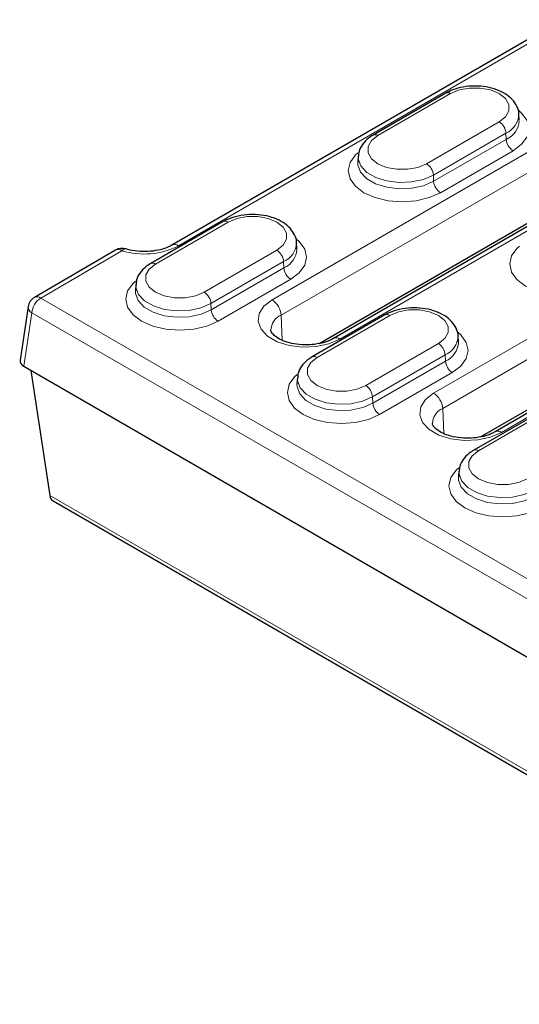
# Model space of a CAD drawing. Units: millimetres. Extents: x 0 to 420, y 0 to 297.
# Drawn here: x 209 to 216, y 114 to 130 of the extents above; entities that cross this region are included whole.
import ezdxf

# ---------------------------------------------------------------- set-up
doc = ezdxf.new("R2010")
doc.units = ezdxf.units.MM

msp = doc.modelspace()

# ---------------------------------------------------------------- linework, layer by layer
at = {"color": 7, "linetype": 'Continuous', "lineweight": 25}
for p, q in [((216.9689, 129.6326), (210.8878, 126.122)), ((215.1525, 128.4889), (214.0211, 127.8357)), ((216.299, 128.0666), (216.293, 128.161)), ((218.6377, 127.6895), (213.4051, 124.6688)), ((213.7896, 127.5078), (213.7835, 127.4135)), ((213.1792, 124.591), (217.8556, 127.2906)), ((222.0035, 126.7262), (215.9224, 123.2156)), ((211.6877, 126.4887), (210.5563, 125.8355)), ((215.6965, 123.1378), (221.2214, 126.3273)), ((210.0088, 126.0454), (208.7439, 125.3082)), ((212.8342, 126.0664), (212.8282, 126.1608)), ((210.3248, 125.5076), (210.3187, 125.4133)), ((208.6468, 125.1653), (208.5204, 124.3287)), ((214.205, 125.0355), (213.0736, 124.3823)), ((215.3515, 124.6132), (215.3455, 124.7076)), ((208.5781, 124.2374), (241.9538, 104.97)), ((208.6898, 124.1729), (208.9861, 122.222)), ((212.8421, 124.0544), (212.836, 123.9601)), ((216.7223, 123.5823), (215.5909, 122.9291)), ((215.3594, 122.6012), (215.3533, 122.5069)), ((209.0348, 122.1398), (242.3067, 102.9324))]:
    msp.add_line(p, q, dxfattribs=at)
at = {"color": 8, "linetype": 'Continuous', "lineweight": 18}
for p, q in [((217.0689, 129.6227), (210.9878, 126.1121)), ((214.0961, 127.8283), (215.2275, 128.4814)), ((217.6806, 128.2898), (212.448, 125.2691)), ((212.5892, 125.0328), (217.8218, 128.0535)), ((215.9865, 128.0433), (214.8551, 127.3902)), ((214.961, 127.2129), (216.0924, 127.8661)), ((216.0924, 127.8661), (216.0967, 127.7691)), ((216.0967, 127.7691), (214.9653, 127.116)), ((213.5051, 124.6589), (218.7376, 127.6796)), ((215.0712, 126.9388), (216.2026, 127.5919)), ((221.0464, 127.3265), (214.9653, 123.8159)), ((214.961, 127.2129), (214.9653, 127.116)), ((215.1065, 123.5796), (221.1877, 127.0902)), ((216.0224, 123.2057), (222.1035, 126.7163)), ((210.6313, 125.8281), (211.7627, 126.4812)), ((210.1095, 126.0359), (208.8446, 125.2987)), ((212.5216, 126.0431), (211.3903, 125.39)), ((211.4962, 125.2127), (212.6276, 125.8659)), ((212.6319, 125.7689), (211.5005, 125.1158)), ((212.6276, 125.8659), (212.6319, 125.7689)), ((211.6064, 124.9386), (212.7378, 125.5917)), ((208.8446, 125.2987), (241.9789, 106.1707)), ((211.4962, 125.2127), (211.5005, 125.1158)), ((208.5781, 124.2374), (208.7037, 125.0683)), ((241.9789, 105.8589), (208.7037, 125.0683)), ((212.5892, 125.0328), (212.6066, 124.6407)), ((213.1486, 124.3749), (214.28, 125.028)), ((215.0389, 124.5899), (213.9076, 123.9367)), ((214.0135, 123.7595), (215.1449, 124.4127)), ((215.1449, 124.4127), (215.1492, 124.3157)), ((215.1492, 124.3157), (214.0178, 123.6626)), ((214.1237, 123.4854), (215.2551, 124.1385)), ((214.0135, 123.7595), (214.0178, 123.6626)), ((215.1065, 123.5796), (215.1239, 123.1875)), ((215.6659, 122.9217), (216.7973, 123.5748)), ((208.9861, 122.222), (242.2704, 103.0074))]:
    msp.add_line(p, q, dxfattribs=at)
at = {"color": 8, "linetype": 'Continuous', "lineweight": 18, "flags": 128}
for points in [[(215.2275, 128.4814), (215.3633, 128.5384), (215.523, 128.5684), (215.6909, 128.5684), (215.8506, 128.5384), (215.9865, 128.4814), (216.0852, 128.403), (216.1371, 128.3108), (216.1371, 128.2139), (216.0852, 128.1217), (215.9865, 128.0433)], [(216.2026, 127.5919), (216.3365, 127.6926), (216.4206, 127.8099), (216.4493, 127.9357), (216.4206, 128.0616), (216.3365, 128.1789), (216.294, 128.2171)], [(214.8551, 127.3902), (214.7193, 127.3332), (214.5596, 127.3032), (214.3916, 127.3032), (214.2319, 127.3332), (214.0961, 127.3902), (213.9974, 127.4686), (213.9455, 127.5608), (213.9455, 127.6577), (213.9974, 127.7499), (214.0961, 127.8283)], [(213.7861, 127.562), (213.7461, 127.5258), (213.662, 127.4085), (213.6333, 127.2826), (213.662, 127.1568), (213.7461, 127.0395), (213.88, 126.9388), (214.0544, 126.8615), (214.2576, 126.8129), (214.4756, 126.7963), (214.6936, 126.8129), (214.8968, 126.8615), (215.0712, 126.9388)], [(214.9653, 127.116), (214.8075, 127.0478), (214.6228, 127.008), (214.4262, 126.9999), (214.2336, 127.0241), (214.0606, 127.0786), (213.9212, 127.1591), (213.8267, 127.259), (213.7848, 127.3702), (213.7834, 127.4121)], [(213.7896, 127.5079), (213.7909, 127.4649), (213.8324, 127.3547), (213.926, 127.2557), (214.0642, 127.1759), (214.2357, 127.1218), (214.4266, 127.0979), (214.6215, 127.1059), (214.8046, 127.1453), (214.961, 127.2129)], [(211.7627, 126.4812), (211.8985, 126.5382), (212.0582, 126.5682), (212.2261, 126.5682), (212.3858, 126.5382), (212.5216, 126.4812), (212.6203, 126.4028), (212.6722, 126.3106), (212.6722, 126.2137), (212.6203, 126.1215), (212.5216, 126.0431)], [(212.7378, 125.5917), (212.8716, 125.6924), (212.9558, 125.8097), (212.9845, 125.9355), (212.9558, 126.0614), (212.8716, 126.1787), (212.8292, 126.2169)], [(216.3034, 126.1088), (216.2634, 126.0725), (216.1793, 125.9553), (216.1506, 125.8294), (216.1793, 125.7036), (216.2634, 125.5863), (216.3973, 125.4856), (216.5717, 125.4083), (216.7749, 125.3597), (216.9929, 125.3431), (217.2109, 125.3597), (217.4141, 125.4083), (217.5885, 125.4856)], [(211.3903, 125.39), (211.2544, 125.333), (211.0947, 125.303), (210.9268, 125.303), (210.7671, 125.333), (210.6313, 125.39), (210.5326, 125.4684), (210.4807, 125.5606), (210.4807, 125.6575), (210.5326, 125.7497), (210.6313, 125.8281)], [(210.3213, 125.5618), (210.2813, 125.5256), (210.1971, 125.4083), (210.1684, 125.2824), (210.1971, 125.1566), (210.2813, 125.0393), (210.4152, 124.9386), (210.5896, 124.8613), (210.7928, 124.8127), (211.0108, 124.7961), (211.2288, 124.8127), (211.432, 124.8613), (211.6064, 124.9386)], [(211.5005, 125.1158), (211.3427, 125.0476), (211.158, 125.0078), (210.9614, 124.9997), (210.7688, 125.0239), (210.5957, 125.0784), (210.4564, 125.1589), (210.3619, 125.2588), (210.32, 125.37), (210.3186, 125.4119)], [(210.3248, 125.5077), (210.326, 125.4647), (210.3676, 125.3545), (210.4612, 125.2555), (210.5994, 125.1757), (210.7709, 125.1216), (210.9618, 125.0977), (211.1567, 125.1057), (211.3398, 125.1451), (211.4962, 125.2127)], [(212.448, 125.2691), (212.3205, 125.1708), (212.2462, 125.0557), (212.231, 124.9332), (212.2762, 124.8132), (212.3782, 124.7054), (212.5286, 124.6186), (212.7153, 124.5597), (212.9232, 124.5336), (213.1354, 124.5424), (213.3347, 124.5853), (213.5051, 124.6589)], [(214.28, 125.028), (214.4158, 125.085), (214.5755, 125.115), (214.7434, 125.115), (214.9031, 125.085), (215.0389, 125.028), (215.1376, 124.9496), (215.1895, 124.8574), (215.1895, 124.7605), (215.1376, 124.6683), (215.0389, 124.5899)], [(215.2551, 124.1385), (215.3889, 124.2392), (215.4731, 124.3565), (215.5018, 124.4823), (215.4731, 124.6082), (215.3889, 124.7255), (215.3465, 124.7637)], [(213.9076, 123.9367), (213.7717, 123.8798), (213.612, 123.8498), (213.4441, 123.8498), (213.2844, 123.8798), (213.1486, 123.9367), (213.0499, 124.0152), (212.998, 124.1074), (212.998, 124.2043), (213.0499, 124.2965), (213.1486, 124.3749)], [(212.8386, 124.1086), (212.7986, 124.0723), (212.7144, 123.9551), (212.6857, 123.8292), (212.7144, 123.7034), (212.7986, 123.5861), (212.9325, 123.4854), (213.1069, 123.4081), (213.3101, 123.3595), (213.5281, 123.3429), (213.7461, 123.3595), (213.9493, 123.4081), (214.1237, 123.4854)], [(212.8421, 124.0545), (212.8433, 124.0115), (212.8849, 123.9013), (212.9785, 123.8023), (213.1167, 123.7225), (213.2882, 123.6684), (213.4791, 123.6445), (213.674, 123.6525), (213.8571, 123.6919), (214.0135, 123.7595)], [(214.0178, 123.6626), (213.86, 123.5944), (213.6753, 123.5546), (213.4787, 123.5465), (213.2861, 123.5707), (213.113, 123.6252), (212.9737, 123.7057), (212.8792, 123.8056), (212.8373, 123.9168), (212.8359, 123.9587)], [(214.9653, 123.8159), (214.8378, 123.7176), (214.7635, 123.6025), (214.7483, 123.48), (214.7935, 123.36), (214.8955, 123.2522), (215.0459, 123.1654), (215.2326, 123.1065), (215.4405, 123.0804), (215.6527, 123.0892), (215.852, 123.1321), (216.0224, 123.2057)], [(216.4249, 122.4835), (216.289, 122.4266), (216.1293, 122.3966), (215.9614, 122.3966), (215.8017, 122.4266), (215.6659, 122.4835), (215.5672, 122.562), (215.5153, 122.6542), (215.5153, 122.7511), (215.5672, 122.8433), (215.6659, 122.9217)], [(215.3559, 122.6554), (215.3159, 122.6191), (215.2317, 122.5019), (215.203, 122.376), (215.2317, 122.2501), (215.3159, 122.1329), (215.4498, 122.0322), (215.6242, 121.9549), (215.8274, 121.9063), (216.0454, 121.8897), (216.2634, 121.9063), (216.4666, 121.9549), (216.641, 122.0322)], [(216.5351, 122.2094), (216.3773, 122.1412), (216.1926, 122.1014), (215.996, 122.0933), (215.8034, 122.1175), (215.6303, 122.172), (215.491, 122.2525), (215.3965, 122.3524), (215.3546, 122.4636), (215.3532, 122.5055)], [(215.3594, 122.6013), (215.3606, 122.5583), (215.4022, 122.4481), (215.4958, 122.3491), (215.634, 122.2693), (215.8055, 122.2152), (215.9964, 122.1913), (216.1913, 122.1993), (216.3744, 122.2387), (216.5308, 122.3063)]]:
    msp.add_lwpolyline(points, dxfattribs=at)
at = {"color": 8, "linetype": 'Continuous', "lineweight": 18}
for centre, radius, start, end in [((215.1839, 128.4237), 0.0724, 52.95922, 115.73033), ((215.8609, 127.848), 0.2322, 4.46649, 57.26592), ((215.9587, 128.1729), 0.3347, 293.54613, 357.58593), ((215.9606, 128.08), 0.3394, 293.63612, 356.5982), ((214.0523, 127.7682), 0.0744, 53.89507, 114.75975), ((216.3281, 127.7872), 0.2322, 184.46649, 237.26592), ((214.7296, 127.1949), 0.2322, 4.46649, 57.26592), ((215.1968, 127.1341), 0.2322, 184.46649, 237.26592), ((211.7191, 126.4235), 0.0724, 52.95922, 115.73033), ((210.0514, 125.9575), 0.0976, 53.3944, 115.83672), ((210.4548, 127.1549), 1.1711, 252.8526, 297.0712), ((210.161, 126.0035), 0.0607, 83.39857, 147.80451), ((210.9297, 126.0352), 0.0964, 52.94638, 115.86015), ((212.3961, 125.8478), 0.2322, 4.46649, 57.26592), ((212.4938, 126.1727), 0.3347, 293.54613, 357.58593), ((212.4958, 126.0798), 0.3394, 293.63612, 356.5982), ((210.5875, 125.768), 0.0744, 53.89507, 114.75975), ((212.8633, 125.787), 0.2322, 184.46649, 237.26592), ((209.0129, 125.0375), 0.3108, 122.80086, 174.311), ((208.7864, 125.2204), 0.0976, 53.3944, 115.83672), ((211.2647, 125.1947), 0.2322, 4.46649, 57.26592), ((212.2806, 125.0087), 0.3096, 4.46649, 57.26592), ((208.75, 125.1606), 0.1032, 177.39319, 243.38037), ((211.7319, 125.1339), 0.2322, 184.46649, 237.26592), ((212.6913, 124.7913), 0.2622, 112.89757, 178.49536), ((214.2364, 124.9703), 0.0724, 52.95922, 115.73033), ((213.447, 124.582), 0.0964, 52.94638, 115.86015), ((215.0111, 124.7195), 0.3347, 293.54613, 357.58593), ((214.9134, 124.3946), 0.2322, 4.46649, 57.26592), ((215.0131, 124.6266), 0.3394, 293.63612, 356.5982), ((213.1048, 124.3148), 0.0744, 53.89507, 114.75975), ((215.3806, 124.3338), 0.2322, 184.46649, 237.26592), ((213.782, 123.7414), 0.2322, 4.46649, 57.26592), ((214.7979, 123.5555), 0.3096, 4.46649, 57.26592), ((214.2492, 123.6807), 0.2322, 184.46649, 237.26592), ((215.2086, 123.3381), 0.2622, 112.89757, 178.49536), ((215.9643, 123.1288), 0.0964, 52.94638, 115.86015), ((215.6221, 122.8616), 0.0744, 53.89507, 114.75975)]:
    msp.add_arc(centre, radius, start, end, dxfattribs=at)
at = {"color": 7, "linetype": 'Continuous', "lineweight": 25}
for centre, start, end in [((210.1095, 125.8726), 73.00739, 120.2316), ((208.8446, 125.1354), 120.2316, 171.40539)]:
    msp.add_arc(centre, 0.2, start, end, dxfattribs=at)
for centre, major_axis, ratio, start_param, end_param in [((208.7212, 124.3187), (0.2015, 0), 0.5729394, 3.0551967, 3.9231754), ((209.1265, 122.3178), (0.0862, 0.1809), 0.6282314, 2.3936939, 3.0919069)]:
    msp.add_ellipse(centre, major_axis=major_axis, ratio=ratio, start_param=start_param, end_param=end_param, dxfattribs=at)
for points, knots in [([(216.2922, 128.1579), (216.2924, 128.1598), (216.2973, 128.2026), (216.2651, 128.2856), (216.1967, 128.3908), (216.0893, 128.4785), (215.9502, 128.5467), (215.7839, 128.5902), (215.6038, 128.6048), (215.4239, 128.5888), (215.2698, 128.5489), (215.1871, 128.5066), (215.1525, 128.4889)], [0, 0, 0, 0, 0.004882, 0.1087058, 0.2108568, 0.3185968, 0.4343009, 0.5537564, 0.6730522, 0.7924817, 0.9130512, 1, 1, 1, 1]), ([(214.0211, 127.8357), (213.9965, 127.8202), (213.9317, 127.7793), (213.8534, 127.6956), (213.799, 127.5971), (213.7957, 127.5318), (213.7945, 127.5072)], [0, 0, 0, 0, 0.1963808, 0.5182344, 0.8182342, 1, 1, 1, 1]), ([(212.8274, 126.1577), (212.8276, 126.1596), (212.8325, 126.2024), (212.8003, 126.2854), (212.7319, 126.3906), (212.6245, 126.4783), (212.4853, 126.5465), (212.3191, 126.59), (212.139, 126.6046), (211.9591, 126.5886), (211.805, 126.5487), (211.7223, 126.5064), (211.6877, 126.4887)], [0, 0, 0, 0, 0.00488201, 0.10870578, 0.21085679, 0.31859678, 0.43430091, 0.55375639, 0.67305225, 0.79248165, 0.91305124, 1, 1, 1, 1]), ([(210.8878, 126.122), (210.8702, 126.1126), (210.8187, 126.0851), (210.707, 126.0478), (210.5542, 126.0225), (210.3915, 126.0206), (210.26, 126.0382), (210.1904, 126.0576), (210.168, 126.0638)], [0, 0, 0, 0, 0.1011988, 0.2971922, 0.497108, 0.6998873, 0.9031883, 1, 1, 1, 1]), ([(210.5563, 125.8355), (210.5317, 125.82), (210.4669, 125.7791), (210.3885, 125.6954), (210.3342, 125.5969), (210.3309, 125.5316), (210.3297, 125.507)], [0, 0, 0, 0, 0.1963808, 0.5182344, 0.8182342, 1, 1, 1, 1]), ([(215.3447, 124.7045), (215.3449, 124.7064), (215.3498, 124.7492), (215.3176, 124.8322), (215.2492, 124.9374), (215.1418, 125.0251), (215.0026, 125.0933), (214.8364, 125.1367), (214.6563, 125.1514), (214.4764, 125.1354), (214.3223, 125.0955), (214.2396, 125.0532), (214.205, 125.0355)], [0, 0, 0, 0, 0.00488201, 0.10870578, 0.21085679, 0.31859678, 0.43430091, 0.55375639, 0.67305225, 0.79248165, 0.91305124, 1, 1, 1, 1]), ([(213.4051, 124.6688), (213.3875, 124.6594), (213.336, 124.6319), (213.2243, 124.5946), (213.0715, 124.5693), (212.9085, 124.5673), (212.751, 124.5891), (212.6141, 124.6317), (212.5106, 124.6877), (212.4495, 124.745), (212.4306, 124.7813), (212.4307, 124.7926), (212.4307, 124.7969)], [0, 0, 0, 0, 0.05605349, 0.16461323, 0.27534563, 0.38766406, 0.50027143, 0.6113875, 0.71984874, 0.82573303, 0.9324007, 1, 1, 1, 1]), ([(213.0736, 124.3823), (213.049, 124.3668), (212.9842, 124.3259), (212.9058, 124.2422), (212.8515, 124.1437), (212.8482, 124.0784), (212.847, 124.0538)], [0, 0, 0, 0, 0.1963808, 0.5182344, 0.8182342, 1, 1, 1, 1]), ([(215.9224, 123.2156), (215.9048, 123.2062), (215.8533, 123.1787), (215.7416, 123.1414), (215.5888, 123.1161), (215.4258, 123.1141), (215.2683, 123.1359), (215.1314, 123.1785), (215.0279, 123.2345), (214.9668, 123.2918), (214.9479, 123.3281), (214.948, 123.3394), (214.948, 123.3437)], [0, 0, 0, 0, 0.0560535, 0.1646132, 0.2753456, 0.3876641, 0.5002714, 0.6113875, 0.7198487, 0.825733, 0.9324007, 1, 1, 1, 1]), ([(215.5909, 122.9291), (215.5663, 122.9136), (215.5015, 122.8727), (215.4231, 122.789), (215.3688, 122.6905), (215.3655, 122.6252), (215.3643, 122.6006)], [0, 0, 0, 0, 0.1963808, 0.5182344, 0.8182342, 1, 1, 1, 1])]:
    msp.add_open_spline(points, degree=3, knots=knots, dxfattribs=at)

doc.saveas('drawing.dxf')
